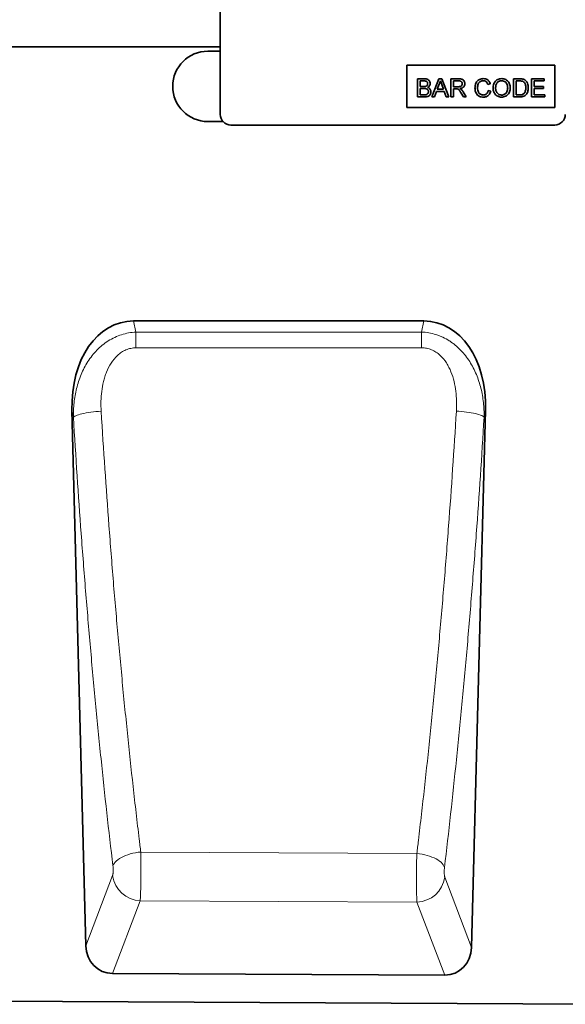
# Model space of a CAD drawing. Units: millimetres. Extents: x 75 to 2081, y 25 to 1460.
# Drawn here: x 1686 to 1841, y 973 to 1253 of the extents above; entities that cross this region are included whole.
import ezdxf

# ---------------------------------------------------------------- set-up
doc = ezdxf.new("R2010")
doc.units = ezdxf.units.MM
doc.header["$LTSCALE"] = 5
doc.linetypes.add('SLD-Durchgehend', pattern=[0])
doc.layers.add('133709', color=7, linetype='Continuous', lineweight=25)
doc.layers.add('TANGENT_EDGES', color=4, linetype='Continuous', lineweight=25)

# ---------------------------------------------------------------- blocks, each defined once
blk = doc.blocks.new('1042654-M_C_FRONT VIEW')
at = {"layer": '133709', "linetype": 'SLD-Durchgehend', "lineweight": 35}
for p, q in [((1742.62, 1266.62), (1742.62, 1225.62)), ((1742.62, 1244.87), (915.94, 1244.87)), ((1742.62, 1243.62), (1739.12, 1243.62)), ((1795.62, 1239.62), (1837.62, 1239.62)), ((1795.62, 1239.62), (1795.62, 1227.62)), ((1837.62, 1239.62), (1837.62, 1227.62)), ((1798.64, 1235.75), (1798.64, 1230.62)), ((1800.56, 1235.75), (1798.64, 1235.75)), ((1799.37, 1235.16), (1800.34, 1235.16)), ((1799.37, 1233.58), (1799.37, 1235.16)), ((1804.72, 1235.75), (1802.68, 1230.62)), ((1805.54, 1235.75), (1804.72, 1235.75)), ((1807.58, 1230.62), (1805.54, 1235.75)), ((1808.12, 1235.75), (1808.12, 1230.62)), ((1810.35, 1235.75), (1808.12, 1235.75)), ((1808.85, 1235.16), (1810.38, 1235.16)), ((1808.85, 1233.52), (1808.85, 1235.16)), ((1818.59, 1234.17), (1819.32, 1234.33)), ((1825.9, 1235.75), (1825.9, 1230.62)), ((1827.66, 1235.75), (1825.9, 1235.75)), ((1826.63, 1235.16), (1827.67, 1235.16)), ((1826.63, 1231.21), (1826.63, 1235.16)), ((1831.04, 1235.75), (1831.04, 1230.62)), ((1834.66, 1235.75), (1831.04, 1235.75)), ((1831.77, 1235.16), (1834.66, 1235.16)), ((1831.77, 1233.58), (1831.77, 1235.16)), ((1834.66, 1235.16), (1834.66, 1235.75)), ((1800.42, 1233.58), (1799.37, 1233.58)), ((1799.37, 1232.99), (1800.5, 1232.99)), ((1799.37, 1231.21), (1799.37, 1232.99)), ((1803.45, 1230.62), (1804.03, 1232.2)), ((1804.03, 1232.2), (1806.22, 1232.2)), ((1804.25, 1232.79), (1804.78, 1234.21)), ((1806, 1232.79), (1804.25, 1232.79)), ((1805.51, 1234.14), (1806, 1232.79)), ((1806.22, 1232.2), (1806.81, 1230.62)), ((1810.22, 1233.52), (1808.85, 1233.52)), ((1808.85, 1232.92), (1809.59, 1232.92)), ((1808.85, 1230.62), (1808.85, 1232.92)), ((1811.03, 1231.7), (1811.67, 1230.62)), ((1812.5, 1230.62), (1811.65, 1232.04)), ((1819.45, 1232.26), (1818.73, 1232.43)), ((1834.47, 1233.58), (1831.77, 1233.58)), ((1831.77, 1231.21), (1831.77, 1232.99)), ((1831.77, 1232.99), (1834.47, 1232.99)), ((1834.47, 1232.99), (1834.47, 1233.58)), ((1798.64, 1230.62), (1800.57, 1230.62)), ((1800.58, 1231.21), (1799.37, 1231.21)), ((1802.68, 1230.62), (1803.45, 1230.62)), ((1806.81, 1230.62), (1807.58, 1230.62)), ((1808.12, 1230.62), (1808.85, 1230.62)), ((1811.67, 1230.62), (1812.5, 1230.62)), ((1825.9, 1230.62), (1827.74, 1230.62)), ((1827.69, 1231.21), (1826.63, 1231.21)), ((1831.04, 1230.62), (1834.79, 1230.62)), ((1834.79, 1231.21), (1831.77, 1231.21)), ((1834.79, 1230.62), (1834.79, 1231.21)), ((1795.62, 1227.62), (1837.62, 1227.62)), ((1739.12, 1223.62), (1743.38, 1223.62)), ((1837.62, 1222.62), (1745.62, 1222.62)), ((1800.43, 1166.93), (1718.02, 1166.93)), ((1700.49, 1141.61), (1704.47, 989.33)), ((1813.97, 988.86), (1817.96, 1141.61)), ((1806.36, 980.95), (1712.01, 981.42)), ((861.62, 977.67), (1860.62, 972.68))]:
    blk.add_line(p, q, dxfattribs=at)
for centre, radius, start, end in [((1739.12, 1233.62), 10, 90, 270), ((1745.62, 1225.62), 3, 180, 270), ((1837.62, 1225.62), 3, 270, 0)]:
    blk.add_arc(centre, radius, start, end, dxfattribs=at)
for centre, major_axis, ratio, start_param, end_param in [((1720.89, 1138.65), (5.67, -28), 0.699968, 3.000794, 4.466782), ((1797.57, 1138.65), (5.67, 28), 0.699968, 4.957996, 6.423984), ((1712.57, 990.14), (-3.14, -8.24), 0.906999, 5.137404, 6.610726), ((1805.87, 989.68), (-3.13, 8.25), 0.906469, 2.806205, 4.288594)]:
    blk.add_ellipse(centre, major_axis=major_axis, ratio=ratio, start_param=start_param, end_param=end_param, dxfattribs=at)
for points, knots in [([(1800.34, 1235.16), (1800.44, 1235.16), (1800.62, 1235.16), (1800.9, 1235.14), (1801.15, 1235.08), (1801.34, 1234.94), (1801.5, 1234.71), (1801.52, 1234.5), (1801.54, 1234.36)], [0, 0, 0, 0, 0.167272, 0.334509, 0.501123, 0.626006, 0.75117, 1, 1, 1, 1]), ([(1802.26, 1234.42), (1802.25, 1234.57), (1802.21, 1234.88), (1801.97, 1235.28), (1801.6, 1235.59), (1801.1, 1235.74), (1800.74, 1235.75), (1800.56, 1235.75)], [0, 0, 0, 0, 0.186474, 0.373151, 0.559559, 0.779422, 1, 1, 1, 1]), ([(1801.54, 1234.36), (1801.53, 1234.27), (1801.52, 1234.09), (1801.41, 1233.87), (1801.24, 1233.72), (1801.11, 1233.67), (1801.04, 1233.64)], [0, 0, 0, 0, 0.280244, 0.559695, 0.779758, 1, 1, 1, 1]), ([(1801.49, 1233.32), (1801.61, 1233.38), (1801.85, 1233.51), (1802.09, 1233.79), (1802.24, 1234.11), (1802.25, 1234.32), (1802.26, 1234.42)], [0, 0, 0, 0, 0.280187, 0.559861, 0.779962, 1, 1, 1, 1]), ([(1804.78, 1234.21), (1804.86, 1234.38), (1805.01, 1234.69), (1805.09, 1235.02), (1805.13, 1235.16)], [0, 0, 0, 0, 0.559975, 1, 1, 1, 1]), ([(1805.13, 1235.16), (1805.2, 1234.97), (1805.32, 1234.63), (1805.45, 1234.29), (1805.51, 1234.14)], [0, 0, 0, 0, 0.559998, 1, 1, 1, 1]), ([(1811.35, 1234.35), (1811.34, 1234.25), (1811.32, 1234.06), (1811.17, 1233.79), (1810.91, 1233.59), (1810.58, 1233.53), (1810.34, 1233.52), (1810.22, 1233.52)], [0, 0, 0, 0, 0.18661, 0.373084, 0.559128, 0.779242, 1, 1, 1, 1]), ([(1812.08, 1234.37), (1812.06, 1234.53), (1812.04, 1234.84), (1811.82, 1235.27), (1811.49, 1235.58), (1811.09, 1235.7), (1810.72, 1235.75), (1810.48, 1235.75), (1810.35, 1235.75)], [0, 0, 0, 0, 0.186707, 0.37327, 0.559117, 0.705807, 0.852872, 1, 1, 1, 1]), ([(1810.38, 1235.16), (1810.47, 1235.16), (1810.65, 1235.15), (1810.91, 1235.09), (1811.15, 1234.93), (1811.32, 1234.67), (1811.34, 1234.46), (1811.35, 1234.35)], [0, 0, 0, 0, 0.187309, 0.374345, 0.560746, 0.780189, 1, 1, 1, 1]), ([(1810.71, 1232.99), (1810.84, 1233.01), (1811.11, 1233.06), (1811.48, 1233.22), (1811.81, 1233.5), (1812.04, 1233.9), (1812.06, 1234.21), (1812.08, 1234.37)], [0, 0, 0, 0, 0.187173, 0.374117, 0.560609, 0.78014, 1, 1, 1, 1]), ([(1817.34, 1235.82), (1817.15, 1235.81), (1816.78, 1235.79), (1816.26, 1235.6), (1815.78, 1235.31), (1815.4, 1234.88), (1815.14, 1234.37), (1815, 1233.81), (1814.98, 1233.42), (1814.97, 1233.22)], [0, 0, 0, 0, 0.14004, 0.280028, 0.41994, 0.559819, 0.706453, 0.853181, 1, 1, 1, 1]), ([(1815.7, 1233.23), (1815.71, 1233.41), (1815.73, 1233.77), (1815.86, 1234.3), (1816.11, 1234.74), (1816.48, 1235.04), (1816.88, 1235.21), (1817.16, 1235.22), (1817.3, 1235.23)], [0, 0, 0, 0, 0.18698, 0.37393, 0.560144, 0.706701, 0.853239, 1, 1, 1, 1]), ([(1817.3, 1235.23), (1817.47, 1235.22), (1817.81, 1235.19), (1818.22, 1234.91), (1818.46, 1234.55), (1818.55, 1234.3), (1818.59, 1234.17)], [0, 0, 0, 0, 0.279892, 0.558811, 0.779192, 1, 1, 1, 1]), ([(1819.32, 1234.33), (1819.27, 1234.49), (1819.16, 1234.8), (1818.87, 1235.22), (1818.46, 1235.56), (1817.93, 1235.79), (1817.54, 1235.81), (1817.34, 1235.82)], [0, 0, 0, 0, 0.186855, 0.373562, 0.560227, 0.779919, 1, 1, 1, 1]), ([(1822.55, 1235.82), (1822.36, 1235.81), (1821.97, 1235.79), (1821.42, 1235.6), (1820.94, 1235.28), (1820.55, 1234.84), (1820.28, 1234.31), (1820.13, 1233.72), (1820.12, 1233.32), (1820.11, 1233.12)], [0, 0, 0, 0, 0.140059, 0.279986, 0.419903, 0.559854, 0.706443, 0.853172, 1, 1, 1, 1]), ([(1820.83, 1233.11), (1820.84, 1233.25), (1820.84, 1233.54), (1820.91, 1233.97), (1821.06, 1234.38), (1821.32, 1234.75), (1821.68, 1235.02), (1822.1, 1235.2), (1822.4, 1235.22), (1822.55, 1235.23)], [0, 0, 0, 0, 0.140245, 0.280448, 0.420514, 0.560252, 0.706886, 0.853383, 1, 1, 1, 1]), ([(1824.98, 1233.18), (1824.97, 1233.37), (1824.96, 1233.74), (1824.81, 1234.29), (1824.56, 1234.8), (1824.19, 1235.25), (1823.7, 1235.58), (1823.14, 1235.79), (1822.75, 1235.81), (1822.55, 1235.82)], [0, 0, 0, 0, 0.14015, 0.280227, 0.420248, 0.560164, 0.706737, 0.853327, 1, 1, 1, 1]), ([(1822.55, 1235.23), (1822.74, 1235.21), (1823.11, 1235.18), (1823.61, 1234.89), (1824, 1234.44), (1824.22, 1233.84), (1824.25, 1233.4), (1824.26, 1233.18)], [0, 0, 0, 0, 0.186613, 0.373126, 0.559585, 0.779571, 1, 1, 1, 1]), ([(1828.57, 1235.68), (1828.4, 1235.71), (1828.1, 1235.75), (1827.8, 1235.75), (1827.66, 1235.75)], [0, 0, 0, 0, 0.559733, 1, 1, 1, 1]), ([(1827.67, 1235.16), (1827.83, 1235.16), (1828.12, 1235.16), (1828.4, 1235.09), (1828.52, 1235.06)], [0, 0, 0, 0, 0.56051, 1, 1, 1, 1]), ([(1828.52, 1235.06), (1828.64, 1234.99), (1828.87, 1234.86), (1829.12, 1234.53), (1829.3, 1234.15), (1829.38, 1233.7), (1829.39, 1233.38), (1829.39, 1233.23)], [0, 0, 0, 0, 0.186066, 0.372697, 0.559308, 0.779574, 1, 1, 1, 1]), ([(1829.32, 1235.31), (1829.19, 1235.41), (1828.96, 1235.57), (1828.69, 1235.65), (1828.57, 1235.68)], [0, 0, 0, 0, 0.559615, 1, 1, 1, 1]), ([(1830.12, 1233.21), (1830.11, 1233.43), (1830.09, 1233.86), (1829.93, 1234.45), (1829.68, 1234.95), (1829.44, 1235.19), (1829.32, 1235.31)], [0, 0, 0, 0, 0.280212, 0.560181, 0.780128, 1, 1, 1, 1]), ([(1801.04, 1233.64), (1800.93, 1233.62), (1800.72, 1233.58), (1800.52, 1233.58), (1800.42, 1233.58)], [0, 0, 0, 0, 0.559459, 1, 1, 1, 1]), ([(1800.5, 1232.99), (1800.64, 1232.99), (1800.93, 1232.98), (1801.3, 1232.9), (1801.53, 1232.71), (1801.65, 1232.53), (1801.73, 1232.32), (1801.73, 1232.17), (1801.74, 1232.1)], [0, 0, 0, 0, 0.250504, 0.499672, 0.624626, 0.749716, 0.874822, 1, 1, 1, 1]), ([(1800.57, 1230.62), (1800.74, 1230.62), (1801.08, 1230.63), (1801.58, 1230.74), (1802.01, 1230.96), (1802.27, 1231.32), (1802.43, 1231.69), (1802.45, 1231.96), (1802.46, 1232.09)], [0, 0, 0, 0, 0.187079, 0.37387, 0.559997, 0.706544, 0.853267, 1, 1, 1, 1]), ([(1801.74, 1232.1), (1801.73, 1231.98), (1801.71, 1231.75), (1801.53, 1231.47), (1801.28, 1231.3), (1801.11, 1231.26), (1801.02, 1231.24)], [0, 0, 0, 0, 0.2800327, 0.5595586, 0.7793309, 1, 1, 1, 1]), ([(1802.46, 1232.09), (1802.45, 1232.25), (1802.42, 1232.56), (1802.17, 1232.94), (1801.84, 1233.2), (1801.61, 1233.28), (1801.49, 1233.32)], [0, 0, 0, 0, 0.279772, 0.559258, 0.779434, 1, 1, 1, 1]), ([(1809.59, 1232.92), (1809.66, 1232.92), (1809.78, 1232.92), (1809.9, 1232.91), (1809.95, 1232.9)], [0, 0, 0, 0, 0.56011, 1, 1, 1, 1]), ([(1809.95, 1232.9), (1810.09, 1232.84), (1810.38, 1232.71), (1810.69, 1232.24), (1810.9, 1231.91), (1811.03, 1231.7)], [0, 0, 0, 0, 0.278201, 0.558672, 1, 1, 1, 1]), ([(1811.11, 1232.74), (1811.04, 1232.79), (1810.92, 1232.89), (1810.78, 1232.96), (1810.71, 1232.99)], [0, 0, 0, 0, 0.559669, 1, 1, 1, 1]), ([(1811.65, 1232.04), (1811.57, 1232.18), (1811.41, 1232.43), (1811.2, 1232.64), (1811.11, 1232.74)], [0, 0, 0, 0, 0.5600294, 1, 1, 1, 1]), ([(1814.97, 1233.22), (1814.98, 1233.04), (1815, 1232.66), (1815.13, 1232.1), (1815.35, 1231.58), (1815.7, 1231.11), (1816.18, 1230.76), (1816.76, 1230.58), (1817.16, 1230.56), (1817.35, 1230.55)], [0, 0, 0, 0, 0.140161, 0.280301, 0.420397, 0.560317, 0.706705, 0.853226, 1, 1, 1, 1]), ([(1817.29, 1231.15), (1817.15, 1231.16), (1816.87, 1231.18), (1816.49, 1231.34), (1816.15, 1231.6), (1815.89, 1232.02), (1815.73, 1232.58), (1815.71, 1233.01), (1815.7, 1233.23)], [0, 0, 0, 0, 0.1399794, 0.2799666, 0.4197617, 0.5596623, 0.7796403, 1, 1, 1, 1]), ([(1818.73, 1232.43), (1818.69, 1232.3), (1818.63, 1232.05), (1818.44, 1231.7), (1818.15, 1231.39), (1817.75, 1231.18), (1817.44, 1231.16), (1817.29, 1231.15)], [0, 0, 0, 0, 0.187031, 0.373872, 0.560471, 0.780072, 1, 1, 1, 1]), ([(1817.35, 1230.55), (1817.54, 1230.56), (1817.9, 1230.58), (1818.43, 1230.78), (1818.9, 1231.13), (1819.26, 1231.64), (1819.39, 1232.06), (1819.45, 1232.26)], [0, 0, 0, 0, 0.186844, 0.373461, 0.560058, 0.779825, 1, 1, 1, 1]), ([(1820.11, 1233.12), (1820.12, 1232.93), (1820.14, 1232.56), (1820.3, 1232.03), (1820.56, 1231.53), (1820.93, 1231.11), (1821.41, 1230.79), (1821.96, 1230.58), (1822.35, 1230.56), (1822.55, 1230.55)], [0, 0, 0, 0, 0.140072, 0.28015, 0.420168, 0.560107, 0.706702, 0.853318, 1, 1, 1, 1]), ([(1822.54, 1231.15), (1822.36, 1231.16), (1822, 1231.19), (1821.51, 1231.46), (1821.16, 1231.84), (1820.95, 1232.26), (1820.85, 1232.68), (1820.84, 1232.97), (1820.83, 1233.11)], [0, 0, 0, 0, 0.186502, 0.372834, 0.559334, 0.706128, 0.853034, 1, 1, 1, 1]), ([(1824.26, 1233.18), (1824.25, 1233), (1824.24, 1232.62), (1824.08, 1232.08), (1823.78, 1231.64), (1823.4, 1231.34), (1822.98, 1231.17), (1822.69, 1231.15), (1822.54, 1231.15)], [0, 0, 0, 0, 0.186959, 0.373652, 0.559973, 0.706636, 0.853256, 1, 1, 1, 1]), ([(1822.55, 1230.55), (1822.73, 1230.56), (1823.11, 1230.59), (1823.65, 1230.78), (1824.13, 1231.07), (1824.52, 1231.5), (1824.79, 1232.02), (1824.96, 1232.59), (1824.97, 1232.98), (1824.98, 1233.18)], [0, 0, 0, 0, 0.140037, 0.280033, 0.419947, 0.559835, 0.706487, 0.853204, 1, 1, 1, 1]), ([(1828.9, 1231.57), (1828.81, 1231.5), (1828.62, 1231.34), (1828.19, 1231.22), (1827.88, 1231.22), (1827.69, 1231.21)], [0, 0, 0, 0, 0.279373, 0.559396, 1, 1, 1, 1]), ([(1827.74, 1230.62), (1827.93, 1230.62), (1828.31, 1230.64), (1828.86, 1230.77), (1829.35, 1231.06), (1829.72, 1231.51), (1829.96, 1232.05), (1830.1, 1232.62), (1830.11, 1233.02), (1830.12, 1233.21)], [0, 0, 0, 0, 0.14018, 0.280215, 0.419818, 0.559684, 0.706356, 0.853123, 1, 1, 1, 1]), ([(1829.39, 1233.23), (1829.39, 1233.06), (1829.38, 1232.73), (1829.29, 1232.28), (1829.14, 1231.88), (1828.98, 1231.68), (1828.9, 1231.57)], [0, 0, 0, 0, 0.280221, 0.560247, 0.780259, 1, 1, 1, 1]), ([(1801.02, 1231.24), (1800.94, 1231.23), (1800.79, 1231.21), (1800.65, 1231.21), (1800.58, 1231.21)], [0, 0, 0, 0, 0.5598318, 1, 1, 1, 1])]:
    blk.add_open_spline(points, degree=3, knots=knots, dxfattribs=at)
at = {"layer": 'TANGENT_EDGES', "linetype": 'SLD-Durchgehend', "lineweight": 18}
for p, q in [((1742.62, 1244.87), (915.94, 1244.87)), ((1718.02, 1166.93), (1718.67, 1163.75)), ((1799.79, 1163.78), (1800.43, 1166.93)), ((1718.67, 1163.75), (1799.79, 1163.78)), ((1700.91, 1139.55), (1700.49, 1141.61)), ((1817.96, 1141.61), (1817.55, 1139.61)), ((1798.45, 1015.55), (1720.04, 1015.97)), ((1704.47, 989.33), (1712.04, 1009.25)), ((1806.4, 1008.84), (1813.97, 988.86)), ((1719.88, 1002.12), (1712.01, 981.42)), ((1719.88, 1002.12), (1798.49, 1001.71)), ((1806.36, 980.95), (1798.49, 1001.71))]:
    blk.add_line(p, q, dxfattribs=at)
at = {"layer": 'TANGENT_EDGES', "linetype": 'SLD-Durchgehend', "lineweight": 18, "flags": 128}
for points in [[(1718.67, 1163.75), (1718.67, 1163.28), (1718.67, 1162.78), (1718.67, 1162.25), (1718.67, 1161.69), (1718.67, 1161.12), (1718.67, 1160.52), (1718.67, 1159.9), (1718.67, 1159.28)], [(1799.79, 1163.78), (1799.79, 1163.31), (1799.79, 1162.81), (1799.79, 1162.28), (1799.79, 1161.72), (1799.79, 1161.14), (1799.79, 1160.54), (1799.79, 1159.93), (1799.79, 1159.31)], [(1799.79, 1159.31), (1783.79, 1159.3), (1718.67, 1159.28)], [(1700.91, 1139.55), (1701.07, 1139.69), (1701.29, 1139.84), (1701.59, 1139.99), (1701.94, 1140.13), (1702.36, 1140.28), (1702.83, 1140.41), (1703.35, 1140.54), (1703.92, 1140.67), (1704.53, 1140.78), (1705.19, 1140.89), (1705.87, 1140.99), (1706.58, 1141.08), (1707.3, 1141.15), (1708.04, 1141.21), (1708.79, 1141.26)], [(1817.55, 1139.61), (1817.4, 1139.76), (1817.17, 1139.9), (1816.88, 1140.05), (1816.52, 1140.19), (1816.11, 1140.33), (1815.64, 1140.47), (1815.12, 1140.6), (1814.55, 1140.72), (1813.93, 1140.84), (1813.28, 1140.95), (1812.6, 1141.04), (1811.89, 1141.13), (1811.17, 1141.2), (1810.43, 1141.27), (1809.68, 1141.32)], [(1712.14, 1012.02), (1712.29, 1012.39), (1712.5, 1012.75), (1712.78, 1013.1), (1713.13, 1013.45), (1713.54, 1013.79), (1714.01, 1014.12), (1714.53, 1014.42), (1715.11, 1014.71), (1715.73, 1014.97), (1716.39, 1015.21), (1717.08, 1015.42), (1717.79, 1015.61), (1718.53, 1015.76), (1719.28, 1015.88), (1720.04, 1015.97)], [(1806.3, 1011.61), (1806.16, 1011.97), (1805.95, 1012.33), (1805.67, 1012.69), (1805.32, 1013.04), (1804.92, 1013.37), (1804.45, 1013.7), (1803.93, 1014), (1803.36, 1014.29), (1802.74, 1014.55), (1802.09, 1014.79), (1801.4, 1015), (1800.69, 1015.18), (1799.95, 1015.34), (1799.21, 1015.46), (1798.45, 1015.55)]]:
    blk.add_lwpolyline(points, dxfattribs=at)
at = {"layer": 'TANGENT_EDGES', "linetype": 'SLD-Durchgehend', "lineweight": 18}
for centre, start, end in [((1720.25, 1010.4), 187.9697, 267.4479), ((1798.19, 1010), 272.0685, 351.9828)]:
    blk.add_arc(centre, 8.29, start, end, dxfattribs=at)
for points, knots in [([(1700.91, 1139.55), (1700.89, 1140.94), (1700.95, 1142.31), (1701.24, 1145.04), (1701.48, 1146.4), (1702.14, 1149.07), (1702.57, 1150.4), (1703.64, 1152.97), (1704.28, 1154.21), (1705.4, 1155.96), (1705.8, 1156.52), (1706.66, 1157.62), (1707.12, 1158.14), (1708.08, 1159.13), (1708.59, 1159.6), (1709.66, 1160.48), (1710.22, 1160.89), (1711.99, 1162.01), (1713.24, 1162.6), (1715.91, 1163.45), (1717.27, 1163.69), (1718.67, 1163.75)], [0, 0, 0, 0, 0.125, 0.125, 0.25, 0.25, 0.375, 0.375, 0.5, 0.5, 0.5625, 0.5625, 0.625, 0.625, 0.6875, 0.6875, 0.75, 0.75, 0.875, 0.875, 1, 1, 1, 1]), ([(1799.79, 1163.78), (1801.19, 1163.72), (1802.56, 1163.48), (1804.22, 1162.95), (1804.55, 1162.83), (1805.2, 1162.58), (1805.52, 1162.44), (1806.47, 1162), (1807.07, 1161.66), (1807.96, 1161.1), (1808.25, 1160.9), (1808.81, 1160.49), (1809.09, 1160.28), (1809.89, 1159.62), (1810.4, 1159.15), (1811.13, 1158.4), (1811.36, 1158.15), (1811.82, 1157.62), (1812.04, 1157.35), (1812.69, 1156.53), (1813.09, 1155.97), (1814.2, 1154.22), (1814.83, 1153), (1815.63, 1151.08), (1815.87, 1150.42), (1816.3, 1149.11), (1816.49, 1148.45), (1816.99, 1146.45), (1817.22, 1145.1), (1817.51, 1142.37), (1817.58, 1141), (1817.55, 1139.61)], [0, 0, 0, 0, 0.125, 0.125, 0.15625, 0.15625, 0.1875, 0.1875, 0.25, 0.25, 0.28125, 0.28125, 0.3125, 0.3125, 0.375, 0.375, 0.40625, 0.40625, 0.4375, 0.4375, 0.5, 0.5, 0.625, 0.625, 0.6875, 0.6875, 0.75, 0.75, 0.875, 0.875, 1, 1, 1, 1]), ([(1718.67, 1159.28), (1718.18, 1159.28), (1717.7, 1159.23), (1716.99, 1159.09), (1716.76, 1159.03), (1716.3, 1158.89), (1716.07, 1158.8), (1715.4, 1158.52), (1714.98, 1158.3), (1714.17, 1157.77), (1713.79, 1157.47), (1712.73, 1156.49), (1712.13, 1155.75), (1711.09, 1154.13), (1710.66, 1153.28), (1710.13, 1151.95), (1709.97, 1151.49), (1709.68, 1150.59), (1709.56, 1150.13), (1709.22, 1148.76), (1709.06, 1147.83), (1708.83, 1145.97), (1708.76, 1145.04), (1708.71, 1143.16), (1708.73, 1142.21), (1708.79, 1141.26)], [0, 0, 0, 0, 0.0625, 0.0625, 0.09375, 0.09375, 0.125, 0.125, 0.1875, 0.1875, 0.25, 0.25, 0.375, 0.375, 0.5, 0.5, 0.5625, 0.5625, 0.625, 0.625, 0.75, 0.75, 0.875, 0.875, 1, 1, 1, 1]), ([(1809.68, 1141.32), (1809.8, 1143.2), (1809.76, 1145.08), (1809.41, 1147.88), (1809.24, 1148.81), (1808.79, 1150.66), (1808.51, 1151.57), (1807.98, 1152.88), (1807.78, 1153.32), (1807.35, 1154.16), (1807.12, 1154.58), (1806.34, 1155.79), (1805.74, 1156.53), (1804.85, 1157.34), (1804.66, 1157.5), (1804.28, 1157.8), (1804.09, 1157.94), (1803.48, 1158.33), (1803.06, 1158.56), (1802.39, 1158.83), (1802.16, 1158.92), (1801.7, 1159.06), (1801.47, 1159.12), (1800.76, 1159.26), (1800.28, 1159.31), (1799.79, 1159.31)], [0, 0, 0, 0, 0.25, 0.25, 0.375, 0.375, 0.5, 0.5, 0.5625, 0.5625, 0.625, 0.625, 0.75, 0.75, 0.78125, 0.78125, 0.8125, 0.8125, 0.875, 0.875, 0.90625, 0.90625, 0.9375, 0.9375, 1, 1, 1, 1]), ([(1712.14, 1012.02), (1710.95, 1022.01), (1709.82, 1032.18), (1708.22, 1047.71), (1707.7, 1052.93), (1706.7, 1063.45), (1706.21, 1068.74), (1705.27, 1079.41), (1704.82, 1084.79), (1703.94, 1095.59), (1703.52, 1101.02), (1702.32, 1117.39), (1701.58, 1128.41), (1700.91, 1139.55)], [0, 0, 0, 0, 0.25, 0.25, 0.375, 0.375, 0.5, 0.5, 0.625, 0.625, 0.75, 0.75, 1, 1, 1, 1]), ([(1708.79, 1141.26), (1709.46, 1130.32), (1710.2, 1119.49), (1711.41, 1103.41), (1711.83, 1098.07), (1712.7, 1087.46), (1713.16, 1082.18), (1714.1, 1071.69), (1714.59, 1066.49), (1715.59, 1056.16), (1716.11, 1051.03), (1717.18, 1040.85), (1717.73, 1035.81), (1718.58, 1028.32), (1718.87, 1025.83), (1719.3, 1022.12), (1719.52, 1020.27), (1719.74, 1018.42), (1719.89, 1017.19), (1719.97, 1016.58), (1720.04, 1015.97)], [0, 0, 0, 0, 0.25, 0.25, 0.375, 0.375, 0.5, 0.5, 0.625, 0.625, 0.75, 0.75, 0.875, 0.875, 0.9375, 0.9375, 0.96875, 0.984375, 0.984375, 1, 1, 1, 1]), ([(1798.45, 1015.55), (1798.53, 1016.16), (1798.6, 1016.78), (1798.75, 1018.01), (1798.97, 1019.86), (1799.48, 1024.2), (1799.91, 1027.94), (1800.76, 1035.46), (1801.31, 1040.52), (1802.37, 1050.71), (1802.89, 1055.85), (1803.9, 1066.23), (1804.38, 1071.46), (1805.32, 1081.98), (1805.78, 1087.27), (1806.65, 1097.93), (1807.07, 1103.29), (1808.28, 1119.46), (1809.01, 1130.34), (1809.68, 1141.32)], [0, 0, 0, 0, 0.015625, 0.015625, 0.03125, 0.0625, 0.125, 0.125, 0.25, 0.25, 0.375, 0.375, 0.5, 0.5, 0.625, 0.625, 0.75, 0.75, 1, 1, 1, 1]), ([(1817.55, 1139.61), (1816.89, 1128.44), (1816.15, 1117.37), (1814.94, 1100.91), (1814.52, 1095.45), (1813.64, 1084.61), (1813.19, 1079.22), (1812.25, 1068.51), (1811.76, 1063.19), (1810.75, 1052.63), (1810.23, 1047.4), (1808.63, 1031.83), (1807.5, 1021.63), (1806.3, 1011.61)], [0, 0, 0, 0, 0.25, 0.25, 0.375, 0.375, 0.5, 0.5, 0.625, 0.625, 0.75, 0.75, 1, 1, 1, 1]), ([(1720.04, 1015.97), (1720.04, 1015.81), (1720.05, 1015.66), (1720.05, 1015.35), (1720.06, 1015.19), (1720.06, 1014.71), (1720.07, 1014.39), (1720.08, 1013.4), (1720.08, 1012.71), (1720.09, 1011.35), (1720.09, 1010.66), (1720.09, 1009.64), (1720.08, 1009.3), (1720.08, 1008.63), (1720.08, 1008.3), (1720.07, 1007.66), (1720.06, 1007.34), (1720.05, 1006.72), (1720.05, 1006.41), (1720.03, 1005.53), (1720.02, 1004.99), (1719.99, 1004.23), (1719.98, 1003.99), (1719.97, 1003.54), (1719.96, 1003.33), (1719.94, 1002.93), (1719.93, 1002.75), (1719.91, 1002.5), (1719.9, 1002.42), (1719.89, 1002.26), (1719.89, 1002.19), (1719.88, 1002.12)], [0, 0, 0, 0, 0.03125, 0.03125, 0.0625, 0.0625, 0.125, 0.125, 0.25, 0.25, 0.375, 0.375, 0.4375, 0.4375, 0.5, 0.5, 0.5625, 0.5625, 0.625, 0.625, 0.75, 0.75, 0.8125, 0.8125, 0.875, 0.875, 0.9375, 0.9375, 0.96875, 0.96875, 1, 1, 1, 1]), ([(1798.49, 1001.71), (1798.49, 1001.78), (1798.48, 1001.86), (1798.47, 1002.01), (1798.47, 1002.09), (1798.45, 1002.34), (1798.45, 1002.52), (1798.43, 1002.92), (1798.42, 1003.13), (1798.41, 1003.59), (1798.4, 1003.83), (1798.39, 1004.58), (1798.38, 1005.12), (1798.37, 1006.01), (1798.36, 1006.31), (1798.36, 1006.93), (1798.36, 1007.25), (1798.35, 1007.89), (1798.35, 1008.22), (1798.35, 1008.89), (1798.36, 1009.23), (1798.36, 1010.25), (1798.37, 1010.93), (1798.38, 1011.96), (1798.38, 1012.3), (1798.39, 1012.98), (1798.4, 1013.31), (1798.41, 1013.97), (1798.42, 1014.29), (1798.43, 1014.77), (1798.43, 1014.93), (1798.44, 1015.24), (1798.45, 1015.4), (1798.45, 1015.55)], [0, 0, 0, 0, 0.03125, 0.03125, 0.0625, 0.0625, 0.125, 0.125, 0.1875, 0.1875, 0.25, 0.25, 0.375, 0.375, 0.4375, 0.4375, 0.5, 0.5, 0.5625, 0.5625, 0.625, 0.625, 0.75, 0.75, 0.8125, 0.8125, 0.875, 0.875, 0.9375, 0.9375, 0.96875, 0.96875, 1, 1, 1, 1]), ([(1712.04, 1009.25), (1712.07, 1009.31), (1712.08, 1009.38), (1712.12, 1009.53), (1712.14, 1009.62), (1712.16, 1009.82), (1712.17, 1009.93), (1712.19, 1010.17), (1712.2, 1010.29), (1712.22, 1010.68), (1712.21, 1010.96), (1712.2, 1011.37), (1712.19, 1011.51), (1712.17, 1011.77), (1712.16, 1011.9), (1712.14, 1012.02)], [0, 0, 0, 0, 0.125, 0.125, 0.25, 0.25, 0.375, 0.375, 0.5, 0.5, 0.75, 0.75, 0.875, 0.875, 1, 1, 1, 1]), ([(1806.3, 1011.61), (1806.29, 1011.49), (1806.28, 1011.36), (1806.26, 1011.1), (1806.25, 1010.96), (1806.24, 1010.69), (1806.24, 1010.55), (1806.23, 1010.28), (1806.24, 1010.14), (1806.25, 1009.88), (1806.25, 1009.76), (1806.27, 1009.52), (1806.28, 1009.41), (1806.31, 1009.21), (1806.33, 1009.12), (1806.36, 1008.97), (1806.38, 1008.9), (1806.4, 1008.84)], [0, 0, 0, 0, 0.125, 0.125, 0.25, 0.25, 0.375, 0.375, 0.5, 0.5, 0.625, 0.625, 0.75, 0.75, 0.875, 0.875, 1, 1, 1, 1])]:
    blk.add_open_spline(points, degree=3, knots=knots, dxfattribs=at)

msp = doc.modelspace()

# ---------------------------------------------------------------- block references
at = {"layer": '133709'}
msp.add_blockref('1042654-M_C_FRONT VIEW', (0, 0), dxfattribs=at)

doc.saveas('drawing.dxf')
